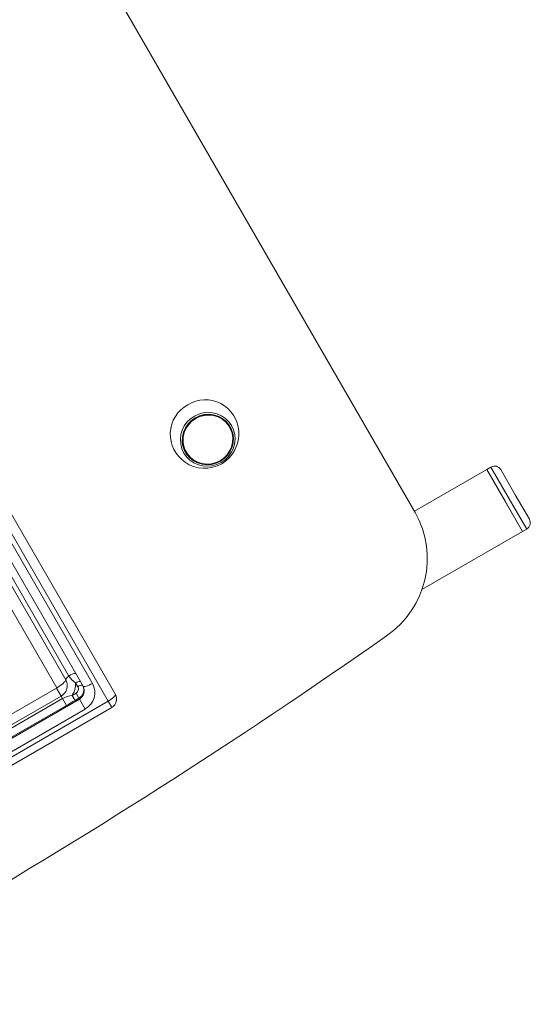
# Model space of a CAD drawing. Units: millimetres. Extents: x -3044 to 8189, y -8300 to 5619.
# Drawn here: x 3536 to 3750, y -1251 to -839 of the extents above; entities that cross this region are included whole.
import ezdxf

# ---------------------------------------------------------------- set-up
doc = ezdxf.new("R2010")
doc.units = ezdxf.units.MM
doc.header["$MEASUREMENT"] = 0
doc.layers.add('PRO_Equipment', color=7, linetype='Continuous', lineweight=20)

msp = doc.modelspace()

# ---------------------------------------------------------------- linework, layer by layer
at = {"layer": 'PRO_Equipment'}
for p, q in [((3483.43, -666.14), (3702.24, -1045.12)), ((3608.43, -1006.61), (3607.04, -1008.03)), ((3607.11, -1008.34), (3608.45, -1006.93)), ((3608.62, -1006.84), (3607.27, -1008.21)), ((3610.06, -1005.47), (3608.43, -1006.61)), ((3608.45, -1006.93), (3610.02, -1005.78)), ((3610.21, -1005.72), (3608.62, -1006.84)), ((3610.02, -1005.78), (3611.77, -1004.93)), ((3611.87, -1004.63), (3610.06, -1005.47)), ((3611.97, -1004.91), (3610.21, -1005.72)), ((3611.77, -1004.93), (3613.64, -1004.41)), ((3613.8, -1004.13), (3611.87, -1004.63)), ((3613.84, -1004.42), (3611.97, -1004.91)), ((3613.64, -1004.41), (3615.57, -1004.24)), ((3615.77, -1003.99), (3613.8, -1004.13)), ((3615.76, -1004.28), (3613.84, -1004.42)), ((3615.57, -1004.24), (3617.49, -1004.41)), ((3617.67, -1004.49), (3615.76, -1004.28)), ((3617.74, -1004.2), (3615.77, -1003.99)), ((3617.49, -1004.41), (3619.33, -1004.94)), ((3619.49, -1005.05), (3617.67, -1004.49)), ((3619.62, -1004.77), (3617.74, -1004.2)), ((3619.33, -1004.94), (3621.04, -1005.79)), ((3621.18, -1005.93), (3619.49, -1005.05)), ((3621.35, -1005.68), (3619.62, -1004.77)), ((3621.04, -1005.79), (3622.56, -1006.94)), ((3622.67, -1007.1), (3621.18, -1005.93)), ((3622.88, -1006.88), (3621.35, -1005.68)), ((3622.56, -1006.94), (3623.82, -1008.34)), ((3624.15, -1008.35), (3622.88, -1006.88)), ((3605.92, -1009.67), (3605.13, -1011.48)), ((3605.31, -1011.74), (3606.05, -1009.96)), ((3606.19, -1009.81), (3605.42, -1011.57)), ((3607.04, -1008.03), (3605.92, -1009.67)), ((3606.05, -1009.96), (3607.11, -1008.34)), ((3607.27, -1008.21), (3606.19, -1009.81)), ((3623.9, -1008.53), (3622.67, -1007.1)), ((3623.82, -1008.34), (3624.8, -1009.97)), ((3624.84, -1010.16), (3623.9, -1008.53)), ((3625.26, -1008.7), (3624.13, -1007.1)), ((3625.12, -1010.03), (3624.15, -1008.35)), ((3624.8, -1009.97), (3625.46, -1011.74)), ((3625.46, -1011.94), (3624.84, -1010.16)), ((3625.75, -1011.87), (3625.12, -1010.03)), ((3626.08, -1010.48), (3625.26, -1008.7)), ((3626.57, -1012.38), (3626.08, -1010.48)), ((3604.68, -1013.39), (3604.6, -1015.35)), ((3605.13, -1011.48), (3604.68, -1013.39)), ((3604.87, -1015.52), (3604.91, -1013.61)), ((3604.98, -1013.43), (3604.9, -1015.33)), ((3604.91, -1013.61), (3605.31, -1011.74)), ((3605.42, -1011.57), (3604.98, -1013.43)), ((3625.46, -1011.74), (3625.77, -1013.62)), ((3625.73, -1013.81), (3625.46, -1011.94)), ((3625.65, -1015.71), (3625.73, -1013.81)), ((3625.77, -1013.62), (3625.72, -1015.53)), ((3626.04, -1013.79), (3625.75, -1011.87)), ((3625.95, -1015.75), (3626.04, -1013.79)), ((3626.53, -1016.3), (3626.72, -1014.34)), ((3626.72, -1014.34), (3626.57, -1012.38)), ((3604.44, -1018.47), (3605.27, -1020.24)), ((3604.6, -1015.35), (3604.88, -1017.27)), ((3605.18, -1017.4), (3604.87, -1015.52)), ((3604.88, -1017.27), (3605.52, -1019.11)), ((3604.9, -1015.33), (3605.17, -1017.2)), ((3605.17, -1017.2), (3605.79, -1018.98)), ((3605.83, -1019.17), (3605.18, -1017.4)), ((3605.52, -1019.11), (3606.49, -1020.79)), ((3605.79, -1018.98), (3606.73, -1020.61)), ((3606.81, -1020.8), (3605.83, -1019.17)), ((3623.37, -1020.93), (3624.45, -1019.33)), ((3624.58, -1019.18), (3623.52, -1020.8)), ((3624.45, -1019.33), (3625.22, -1017.57)), ((3625.32, -1017.4), (3624.58, -1019.18)), ((3624.71, -1019.47), (3625.5, -1017.66)), ((3625.12, -1020.01), (3625.99, -1018.21)), ((3625.22, -1017.57), (3625.65, -1015.71)), ((3625.72, -1015.53), (3625.32, -1017.4)), ((3625.5, -1017.66), (3625.95, -1015.75)), ((3625.99, -1018.21), (3626.53, -1016.3)), ((3605.27, -1020.24), (3606.39, -1021.84)), ((3606.39, -1021.84), (3607.79, -1023.22)), ((3606.49, -1020.79), (3607.76, -1022.26)), ((3606.73, -1020.61), (3607.97, -1022.04)), ((3608.08, -1022.2), (3606.81, -1020.8)), ((3607.76, -1022.26), (3609.29, -1023.46)), ((3607.79, -1023.22), (3609.41, -1024.33)), ((3607.97, -1022.04), (3609.45, -1023.21)), ((3609.59, -1023.35), (3608.08, -1022.2)), ((3609.29, -1023.46), (3611.02, -1024.37)), ((3609.45, -1023.21), (3611.14, -1024.09)), ((3611.3, -1024.2), (3609.59, -1023.35)), ((3618.67, -1024.23), (3620.43, -1023.42)), ((3620.62, -1023.36), (3618.87, -1024.21)), ((3620.43, -1023.42), (3622.01, -1022.3)), ((3620.57, -1023.67), (3622.2, -1022.53)), ((3622.19, -1022.21), (3620.62, -1023.36)), ((3620.88, -1024.2), (3622.53, -1023.05)), ((3622.01, -1022.3), (3623.37, -1020.93)), ((3623.52, -1020.8), (3622.19, -1022.21)), ((3622.2, -1022.53), (3623.6, -1021.11)), ((3622.53, -1023.05), (3623.96, -1021.64)), ((3623.6, -1021.11), (3624.71, -1019.47)), ((3623.96, -1021.64), (3625.12, -1020.01)), ((3609.41, -1024.33), (3611.21, -1025.14)), ((3611.02, -1024.37), (3612.9, -1024.94)), ((3611.14, -1024.09), (3612.97, -1024.65)), ((3611.21, -1025.14), (3613.14, -1025.63)), ((3613.15, -1024.73), (3611.3, -1024.2)), ((3612.9, -1024.94), (3614.86, -1025.15)), ((3612.97, -1024.65), (3614.87, -1024.86)), ((3613.14, -1025.63), (3615.13, -1025.78)), ((3615.07, -1024.9), (3613.15, -1024.73)), ((3614.86, -1025.15), (3616.84, -1025.01)), ((3614.87, -1024.86), (3616.8, -1024.72)), ((3617, -1024.73), (3615.07, -1024.9)), ((3615.13, -1025.78), (3617.12, -1025.59)), ((3616.8, -1024.72), (3618.67, -1024.23)), ((3616.84, -1025.01), (3618.77, -1024.51)), ((3618.87, -1024.21), (3617, -1024.73)), ((3617.12, -1025.59), (3619.06, -1025.05)), ((3618.77, -1024.51), (3620.57, -1023.67)), ((3619.06, -1025.05), (3620.88, -1024.2)), ((3732.24, -1027.08), (3701.93, -1044.58)), ((3733.97, -1026.08), (3732.24, -1027.08)), ((3732.24, -1027.08), (3732.44, -1027.43)), ((3739.9, -1040.35), (3732.24, -1027.08)), ((3732.44, -1027.43), (3747.24, -1053.06)), ((3741.63, -1039.35), (3733.97, -1026.08)), ((3738.07, -1027.18), (3744.19, -1037.79)), ((3573.53, -1124.19), (3520.01, -1031.49)), ((3523.01, -1028.69), (3576.53, -1121.39)), ((3748.97, -1052.06), (3741.63, -1039.35)), ((3744.19, -1037.79), (3750.07, -1047.96)), ((3563.01, -1117.97), (3519.22, -1042.12)), ((3523.14, -1040.91), (3566.93, -1116.76)), ((3747.24, -1053.06), (3739.9, -1040.35)), ((3557.09, -1113.72), (3519.14, -1047.98)), ((3517.77, -1049.57), (3555.73, -1115.31)), ((3747.24, -1053.06), (3748.97, -1052.06)), ((3551.94, -1118.68), (3513.98, -1052.94)), ((3705.02, -1077.44), (3747.24, -1053.06)), ((3552.71, -1118.21), (3551.94, -1118.68)), ((3553.44, -1117.72), (3552.71, -1118.21)), ((3554.1, -1117.23), (3553.44, -1117.72)), ((3554.68, -1116.76), (3554.1, -1117.23)), ((3555.14, -1116.31), (3554.68, -1116.76)), ((3555.47, -1115.92), (3555.14, -1116.31)), ((3555.67, -1115.58), (3555.47, -1115.92)), ((3555.73, -1115.31), (3555.67, -1115.58)), ((3560.81, -1118.17), (3559.9, -1116.59)), ((3562.78, -1117.57), (3563.09, -1118.26)), ((3563.45, -1118.12), (3563.16, -1118.08)), ((3563.85, -1118.07), (3563.45, -1118.12)), ((3564.35, -1117.94), (3563.85, -1118.07)), ((3564.93, -1117.74), (3564.35, -1117.94)), ((3565.57, -1117.47), (3564.93, -1117.74)), ((3566.25, -1117.14), (3565.57, -1117.47)), ((3566.93, -1116.76), (3566.25, -1117.14)), ((3382.17, -1216.75), (3551.91, -1118.75)), ((3384.1, -1220.09), (3553.84, -1122.09)), ((3553.84, -1122.09), (3551.91, -1118.75)), ((3554.43, -1123.12), (3553.84, -1122.09)), ((3558.43, -1121.79), (3560.06, -1120.85)), ((3558.43, -1121.79), (3559.63, -1123.88)), ((3560.06, -1120.85), (3561.26, -1122.94)), ((3575.38, -1122.95), (3575.84, -1122.54)), ((3575.84, -1122.54), (3576.2, -1122.17)), ((3576.2, -1122.17), (3576.45, -1121.85)), ((3576.45, -1121.85), (3576.56, -1121.59)), ((3376.08, -1238.19), (3573.53, -1124.19)), ((3381.36, -1227.34), (3561.49, -1123.34)), ((3384.69, -1221.12), (3554.43, -1123.12)), ((3556.09, -1125.99), (3386.35, -1223.99)), ((3554.43, -1123.12), (3556.09, -1125.99)), ((3561.26, -1122.94), (3559.63, -1123.88)), ((3561.49, -1123.34), (3561.26, -1122.94)), ((3563.9, -1127.51), (3561.49, -1123.34)), ((3573.53, -1124.19), (3574.2, -1123.79)), ((3573.53, -1124.19), (3575.07, -1126.86)), ((3574.2, -1123.79), (3574.82, -1123.36)), ((3574.82, -1123.36), (3575.38, -1122.95)), ((3377.61, -1240.86), (3575.07, -1126.86)), ((3563.9, -1127.51), (3383.76, -1231.51))]:
    msp.add_line(p, q, dxfattribs=at)
for centre, radius, start, end in [((3614.21, -1012.06), 14.14, 3.8835, 121.2007), ((3613.68, -1012.35), 14.13, 118.7367, 236.1737), ((3615.27, -1014.73), 11.46, 119.4156, 198.5305), ((3615.48, -1014.59), 11.44, 40.8764, 120.6451), ((3735.47, -1028.68), 3, 30, 120), ((3667.97, -1064.4), 39.32, 304.3407, 29.3525), ((3747.47, -1049.46), 3, 300, 30), ((2212.91, 1004.48), 2568.63, 294.8928, 305.1072), ((3558.58, -1116.38), 3.05, 119.2808, 159.4904), ((3559.88, -1116.5), 3.94, 89.83, 135.0309), ((3551.58, -1117.7), 4.79, 1.9469, 29.9556), ((3551.02, -1116.89), 8.88, 326.4926, 1.9482), ((3561.57, -1118.53), 2.56, 83.4242, 130.6519), ((3559.09, -1119.13), 1.97, 299.231, 29.2098), ((3562.48, -1120.11), 2.56, 83.4242, 130.6519), ((3559.29, -1119.47), 3.99, 299.5376, 15.2418), ((3559.56, -1119.89), 3.95, 299.231, 29.2098), ((3560.04, -1120.62), 7.89, 299.231, 29.2098), ((3573.07, -1123.39), 4, 300, 30)]:
    msp.add_arc(centre, radius, start, end, dxfattribs=at)
for points in [[(3605.81, -1024.09), (3610, -1027.21), (3622.93, -1027.61), (3628.77, -1016.31), (3628.28, -1011.1)], [(3559.9, -1116.59), (3558.85, -1115.69), (3557.79, -1114.92), (3557.09, -1113.72)], [(3553.84, -1122.09), (3555.35, -1121.07), (3556.52, -1119.35), (3556.33, -1117.53)], [(3554.43, -1123.12), (3555.71, -1122.49), (3557.05, -1122.08), (3558.43, -1121.79)], [(3559.63, -1123.88), (3558.45, -1124.58), (3557.27, -1125.29), (3556.09, -1125.99)]]:
    msp.add_open_spline(points, degree=3, dxfattribs=at)

doc.saveas('drawing.dxf')
